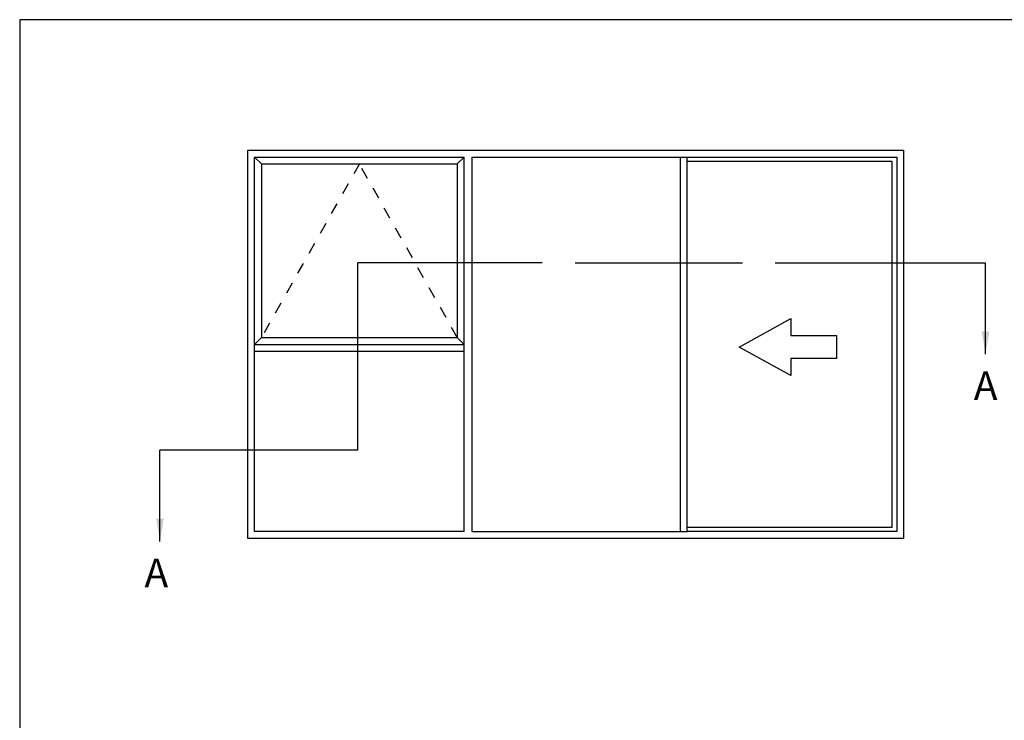
# Model space of a CAD drawing. Units: millimetres. Extents: x 0 to 354, y 0 to 482.
# Drawn here: x 0 to 173, y 359 to 482 of the extents above; entities that cross this region are included whole.
import ezdxf

# ---------------------------------------------------------------- set-up
doc = ezdxf.new("R2010")
doc.units = ezdxf.units.MM
doc.linetypes.add('DASHED', pattern=[0.2, 0.1, -0.1])
doc.layers.get('0').update_dxf_attribs({"plot": 0})
doc.layers.add('APL Joinery', color=2, linetype='Continuous')
doc.layers.add('APL Notes', color=7, linetype='Continuous')
doc.styles.add('Arial-Bold', font='arialbd.ttf')
doc.styles.get("Standard").update_dxf_attribs({"font": 'txt.shx', "height": 2})
doc.dimstyles.new('ISO-25', dxfattribs={"dimtxt": 2.5, "dimasz": 4, "dimexe": 1.25, "dimexo": 0.625, "dimtad": 1, "dimtxsty": 'Standard', "dimcen": 2.5, "dimadec": 0, "dimazin": 0, "dimtfac": 1, "dimtmove": 0, "dimatfit": 3, "dimfxl": 1, "dimarcsym": 0})

# ---------------------------------------------------------------- blocks, each defined once
blk = doc.blocks.new('a4 specifiers manual')
for p, q in [((354, 482), (0, 482)), ((0, 482), (0, 0))]:
    blk.add_line(p, q)

msp = doc.modelspace()

# ---------------------------------------------------------------- linework, layer by layer
at = {"layer": 'APL Joinery', "color": 2, "linetype": 'Continuous'}
for p, q in [((39.96, 459.14), (154.86, 459.14)), ((39.96, 391.14), (39.96, 459.14)), ((154.86, 459.14), (154.86, 391.14)), ((41.16, 457.94), (77.86, 457.94)), ((41.16, 392.34), (41.16, 457.94)), ((77.86, 392.34), (77.86, 457.94)), ((79.26, 457.94), (116.96, 457.94)), ((79.26, 392.34), (79.26, 457.94)), ((115.76, 457.14), (115.76, 457.94)), ((115.76, 393.14), (115.76, 457.14)), ((116.96, 392.34), (116.96, 457.94)), ((152.86, 457.14), (116.96, 457.14)), ((152.86, 393.14), (152.86, 457.14)), ((42.36, 456.74), (76.66, 456.74)), ((42.36, 456.74), (42.36, 426.34)), ((76.66, 456.74), (76.66, 426.34)), ((42.36, 426.34), (76.66, 426.34)), ((41.16, 425.14), (77.86, 425.14)), ((41.16, 423.94), (77.86, 423.94)), ((77.86, 392.34), (41.16, 392.34)), ((79.26, 392.34), (116.96, 392.34)), ((115.76, 392.34), (115.76, 393.14)), ((116.96, 393.14), (152.86, 393.14)), ((154.86, 391.14), (39.96, 391.14))]:
    msp.add_line(p, q, dxfattribs=at)
at = {"layer": 'APL Joinery', "ltscale": 3}
for p, q in [((42.36, 456.74), (41.16, 457.94)), ((76.66, 456.74), (77.86, 457.94)), ((42.36, 426.34), (41.16, 425.14)), ((76.66, 426.34), (77.86, 425.14))]:
    msp.add_line(p, q, dxfattribs=at)
at = {"layer": 'APL Joinery', "color": 8, "linetype": 'Continuous'}
for p, q in [((116.96, 457.94), (153.66, 457.94)), ((153.66, 457.94), (153.66, 392.34)), ((153.66, 392.34), (116.96, 392.34))]:
    msp.add_line(p, q, dxfattribs=at)
at = {"layer": 'APL Joinery', "color": 7, "linetype": 'DASHED', "ltscale": 20}
for p, q in [((59.51, 456.74), (42.36, 426.34)), ((76.66, 426.34), (59.51, 456.74))]:
    msp.add_line(p, q, dxfattribs=at)
at = {"layer": 'APL Joinery', "color": 7, "linetype": 'Continuous'}
msp.add_lwpolyline([(143.08, 422.67), (135.08, 422.67), (135.08, 419.67), (126.08, 424.67), (135.08, 429.67), (135.08, 426.67), (143.08, 426.67), (143.08, 424.67)], close=True, dxfattribs=at)
at = {"layer": 'APL Notes', "color": 8}
for p, q in [((91.52, 439.42), (59.23, 439.42)), ((59.23, 406.61), (59.23, 439.42)), ((97.31, 439.42), (126.66, 439.42)), ((132.38, 439.42), (169.22, 439.42)), ((59.23, 406.61), (24.58, 406.61))]:
    msp.add_line(p, q, dxfattribs=at)

# ---------------------------------------------------------------- block references
msp.add_blockref('a4 specifiers manual', (0, 0))

# ---------------------------------------------------------------- texts
at = {"layer": 'APL Notes', "ltscale": 3, "style": 'Arial-Bold'}
for p in [(167.16, 415.41), (21.87, 382.6)]:
    msp.add_text('A', height=5, dxfattribs=at).set_placement(p)

# ---------------------------------------------------------------- leaders
at = {"layer": 'APL Notes', "color": 8}
for points in [[(169.22, 423.42), (169.22, 439.42)], [(24.58, 390.61), (24.58, 406.61)]]:
    msp.add_leader(points, dimstyle='ISO-25', override={"dimgap": 0.625, "dimtad": 0}, dxfattribs=at)

doc.saveas('drawing.dxf')
